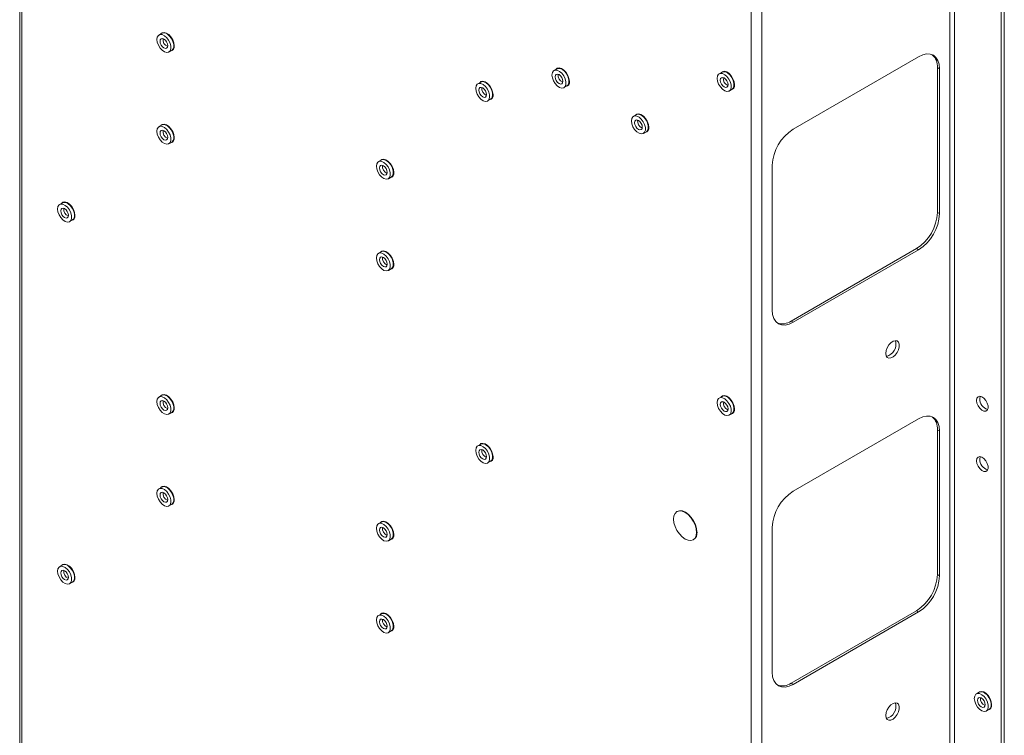
# Paper-space layout 'Sheet2' of a CAD drawing. Units: millimetres. Extents: x 76 to 2808, y 56 to 3921.
# Drawn here: x 2475 to 2808, y 3205 to 3447 of the extents above; entities that cross this region are included whole.
import ezdxf

# ---------------------------------------------------------------- set-up
doc = ezdxf.new("R2010")
doc.units = ezdxf.units.MM

psp = doc.layouts.new('Sheet2')

# ---------------------------------------------------------------- linework, layer by layer
at = {"color": 7, "linetype": 'Continuous', "lineweight": 0}
for p, q in [((2475.21, 3662.2), (2475.21, 2586.16)), ((2475.97, 3661.13), (2475.97, 2585.1)), ((2789.78, 3555.41), (2789.78, 2479.37)), ((2791.34, 2479.37), (2791.34, 3555.41)), ((2807.18, 2472.68), (2807.18, 3543.82)), ((2808.24, 2473.29), (2808.24, 3544.43)), ((2722.61, 2442.72), (2722.61, 3518.75)), ((2726.28, 2442.72), (2726.28, 3518.75)), ((2523.3, 3442.64), (2522.31, 3442.06)), ((2525.66, 3436.26), (2526.65, 3436.83)), ((2779.25, 3434.69), (2736.82, 3410.19)), ((2656.94, 3430.6), (2655.95, 3430.03)), ((2785.61, 3382.02), (2785.61, 3431.01)), ((2785.61, 3431.01), (2786.32, 3430.6)), ((2786.32, 3381.61), (2786.32, 3430.6)), ((2712.8, 3429.47), (2711.81, 3428.89)), ((2631.13, 3426.11), (2630.14, 3425.54)), ((2659.3, 3424.23), (2660.29, 3424.8)), ((2715.16, 3423.09), (2716.15, 3423.66)), ((2632.86, 3422.44), (2633.07, 3422.32)), ((2633.49, 3419.74), (2634.48, 3420.31)), ((2683.81, 3415.09), (2682.82, 3414.52)), ((2523.3, 3411.61), (2522.31, 3411.04)), ((2686.17, 3408.72), (2687.16, 3409.29)), ((2525.66, 3405.23), (2526.65, 3405.8)), ((2597.54, 3399.77), (2596.55, 3399.2)), ((2729.75, 3397.95), (2729.75, 3348.95)), ((2599.9, 3393.4), (2600.89, 3393.97)), ((2489.71, 3385.27), (2488.72, 3384.7)), ((2491.44, 3381.6), (2491.65, 3381.48)), ((2785.61, 3382.02), (2786.32, 3381.61)), ((2492.07, 3378.9), (2493.06, 3379.47)), ((2597.54, 3368.75), (2596.55, 3368.17)), ((2736.11, 3345.28), (2778.54, 3369.77)), ((2736.82, 3344.87), (2779.25, 3369.36)), ((2778.54, 3369.77), (2779.25, 3369.36)), ((2599.9, 3362.37), (2600.89, 3362.94)), ((2736.11, 3345.28), (2736.82, 3344.87)), ((2523.3, 3320.15), (2522.31, 3319.58)), ((2712.8, 3319.8), (2711.81, 3319.23)), ((2525.66, 3313.78), (2526.65, 3314.35)), ((2715.16, 3313.43), (2716.15, 3314)), ((2779.25, 3312.2), (2736.82, 3287.71)), ((2785.61, 3259.54), (2785.61, 3308.53)), ((2785.61, 3308.53), (2786.32, 3308.12)), ((2786.32, 3259.13), (2786.32, 3308.12)), ((2631.13, 3303.63), (2630.14, 3303.06)), ((2632.86, 3299.96), (2633.07, 3299.84)), ((2633.49, 3297.26), (2634.48, 3297.83)), ((2523.3, 3289.13), (2522.31, 3288.55)), ((2525.66, 3282.75), (2526.65, 3283.32)), ((2697.65, 3280.88), (2697.51, 3280.8)), ((2597.54, 3277.29), (2596.55, 3276.72)), ((2729.75, 3275.46), (2729.75, 3226.47)), ((2599.9, 3270.92), (2600.89, 3271.49)), ((2703.01, 3271.27), (2703.15, 3271.35)), ((2489.71, 3262.79), (2488.72, 3262.22)), ((2491.44, 3259.12), (2491.65, 3259)), ((2785.61, 3259.54), (2786.32, 3259.13)), ((2492.07, 3256.42), (2493.06, 3256.99)), ((2736.11, 3222.8), (2778.54, 3247.29)), ((2778.54, 3247.29), (2779.25, 3246.88)), ((2597.54, 3246.26), (2596.55, 3245.69)), ((2736.82, 3222.39), (2779.25, 3246.88)), ((2599.9, 3239.89), (2600.89, 3240.46)), ((2736.11, 3222.8), (2736.82, 3222.39)), ((2799.77, 3219.73), (2798.78, 3219.16)), ((2802.13, 3213.36), (2803.12, 3213.93))]:
    psp.add_line(p, q, dxfattribs=at)
at = {"color": 7, "linetype": 'Continuous', "lineweight": 0, "flags": 128}
for points in [[(2521.61, 3440.53), (2521.74, 3439.57), (2522.11, 3438.56), (2522.68, 3437.62), (2523.4, 3436.85), (2524.18, 3436.32), (2524.93, 3436.11), (2525.58, 3436.22), (2526.06, 3436.66), (2526.32, 3437.36), (2526.32, 3438.26), (2526.06, 3439.26), (2525.58, 3440.25), (2524.93, 3441.12), (2524.18, 3441.78), (2523.4, 3442.15), (2522.68, 3442.2), (2522.11, 3441.92), (2521.74, 3441.34), (2521.61, 3440.53)], [(2523.98, 3440.67), (2523.48, 3440.85), (2523.06, 3440.77), (2522.77, 3440.44), (2522.67, 3439.92), (2522.77, 3439.28), (2523.06, 3438.63), (2523.48, 3438.06), (2523.98, 3437.65), (2524.48, 3437.48), (2524.91, 3437.56), (2525.19, 3437.89), (2525.29, 3438.41), (2525.19, 3439.04), (2524.91, 3439.7), (2524.48, 3440.27), (2523.98, 3440.67)], [(2527.48, 3438.37), (2527.35, 3439.36), (2526.97, 3440.39), (2526.38, 3441.36), (2525.64, 3442.16), (2524.84, 3442.7), (2524.06, 3442.92), (2523.39, 3442.8), (2522.95, 3442.44)], [(2526.65, 3436.83), (2527.05, 3437.23), (2527.31, 3437.94), (2527.31, 3438.84), (2527.05, 3439.83), (2526.57, 3440.82), (2525.92, 3441.69), (2525.17, 3442.35), (2524.39, 3442.72), (2523.67, 3442.77), (2523.3, 3442.64)], [(2786.32, 3430.6), (2786.18, 3432.12), (2785.78, 3433.42), (2785.13, 3434.45), (2784.25, 3435.18), (2783.17, 3435.58), (2781.95, 3435.63), (2780.63, 3435.32), (2779.25, 3434.69)], [(2661.12, 3426.34), (2660.99, 3427.33), (2660.61, 3428.36), (2660.02, 3429.33), (2659.28, 3430.13), (2658.48, 3430.67), (2657.7, 3430.89), (2657.03, 3430.77), (2656.6, 3430.41)], [(2660.29, 3424.8), (2660.7, 3425.2), (2660.95, 3425.9), (2660.95, 3426.8), (2660.7, 3427.8), (2660.22, 3428.79), (2659.57, 3429.66), (2658.81, 3430.32), (2658.03, 3430.69), (2657.32, 3430.74), (2656.94, 3430.6)], [(2655.25, 3428.5), (2655.38, 3427.54), (2655.75, 3426.53), (2656.33, 3425.59), (2657.04, 3424.82), (2657.82, 3424.29), (2658.58, 3424.08), (2659.23, 3424.19), (2659.71, 3424.63), (2659.96, 3425.33), (2659.96, 3426.23), (2659.71, 3427.23), (2659.23, 3428.22), (2658.58, 3429.09), (2657.82, 3429.74), (2657.04, 3430.12), (2656.33, 3430.17), (2655.75, 3429.89), (2655.38, 3429.31), (2655.25, 3428.5)], [(2656.32, 3427.89), (2656.42, 3427.25), (2656.7, 3426.6), (2657.12, 3426.02), (2657.62, 3425.62), (2658.12, 3425.45), (2658.55, 3425.53), (2658.83, 3425.86), (2658.93, 3426.38), (2658.83, 3427.01), (2658.55, 3427.67), (2658.12, 3428.24), (2657.62, 3428.64), (2657.12, 3428.82), (2656.7, 3428.73), (2656.42, 3428.41), (2656.32, 3427.89)], [(2711.12, 3427.36), (2711.24, 3426.4), (2711.62, 3425.39), (2712.19, 3424.45), (2712.9, 3423.68), (2713.68, 3423.15), (2714.44, 3422.94), (2715.09, 3423.05), (2715.57, 3423.49), (2715.82, 3424.19), (2715.82, 3425.1), (2715.57, 3426.09), (2715.09, 3427.08), (2714.44, 3427.95), (2713.68, 3428.61), (2712.9, 3428.98), (2712.19, 3429.03), (2711.62, 3428.75), (2711.24, 3428.18), (2711.12, 3427.36)], [(2713.49, 3427.5), (2712.98, 3427.68), (2712.56, 3427.6), (2712.28, 3427.27), (2712.18, 3426.75), (2712.28, 3426.11), (2712.56, 3425.46), (2712.98, 3424.89), (2713.49, 3424.48), (2713.99, 3424.31), (2714.41, 3424.39), (2714.69, 3424.72), (2714.79, 3425.24), (2714.69, 3425.87), (2714.41, 3426.53), (2713.99, 3427.1), (2713.49, 3427.5)], [(2716.99, 3425.2), (2716.85, 3426.19), (2716.47, 3427.22), (2715.88, 3428.19), (2715.14, 3428.99), (2714.34, 3429.53), (2713.57, 3429.75), (2712.89, 3429.63), (2712.46, 3429.27)], [(2716.15, 3423.66), (2716.56, 3424.06), (2716.81, 3424.77), (2716.81, 3425.67), (2716.56, 3426.66), (2716.08, 3427.65), (2715.43, 3428.52), (2714.67, 3429.18), (2713.89, 3429.55), (2713.18, 3429.6), (2712.8, 3429.47)], [(2714.62, 3426.1), (2714.36, 3426.5), (2714.14, 3426.92)], [(2629.45, 3424.01), (2629.57, 3423.04), (2629.94, 3422.04), (2630.52, 3421.1), (2631.23, 3420.32), (2632.01, 3419.8), (2632.77, 3419.58), (2633.42, 3419.7), (2633.9, 3420.13), (2634.15, 3420.84), (2634.15, 3421.74), (2633.9, 3422.74), (2633.42, 3423.72), (2632.77, 3424.59), (2632.01, 3425.25), (2631.23, 3425.63), (2630.52, 3425.68), (2629.94, 3425.4), (2629.57, 3424.82), (2629.45, 3424.01)], [(2631.81, 3424.15), (2631.31, 3424.32), (2630.89, 3424.24), (2630.61, 3423.91), (2630.51, 3423.39), (2630.61, 3422.76), (2630.89, 3422.1), (2631.31, 3421.53), (2631.81, 3421.13), (2632.31, 3420.95), (2632.74, 3421.04), (2633.02, 3421.36), (2633.12, 3421.88), (2633.02, 3422.52), (2632.74, 3423.17), (2632.31, 3423.74), (2631.81, 3424.15)], [(2635.31, 3421.84), (2635.18, 3422.83), (2634.8, 3423.87), (2634.21, 3424.84), (2633.47, 3425.64), (2632.67, 3426.17), (2631.9, 3426.4), (2631.22, 3426.28), (2630.79, 3425.91)], [(2634.48, 3420.31), (2634.89, 3420.71), (2635.14, 3421.41), (2635.14, 3422.31), (2634.89, 3423.31), (2634.41, 3424.3), (2633.76, 3425.17), (2633, 3425.82), (2632.22, 3426.2), (2631.51, 3426.25), (2631.13, 3426.11)], [(2682.12, 3412.99), (2682.25, 3412.03), (2682.62, 3411.02), (2683.2, 3410.08), (2683.91, 3409.3), (2684.69, 3408.78), (2685.45, 3408.57), (2686.1, 3408.68), (2686.58, 3409.12), (2686.83, 3409.82), (2686.83, 3410.72), (2686.58, 3411.72), (2686.1, 3412.71), (2685.45, 3413.58), (2684.69, 3414.23), (2683.91, 3414.61), (2683.2, 3414.66), (2682.62, 3414.38), (2682.25, 3413.8), (2682.12, 3412.99)], [(2687.99, 3410.82), (2687.86, 3411.81), (2687.48, 3412.85), (2686.89, 3413.82), (2686.15, 3414.62), (2685.35, 3415.16), (2684.57, 3415.38), (2683.9, 3415.26), (2683.47, 3414.9)], [(2687.16, 3409.29), (2687.57, 3409.69), (2687.82, 3410.39), (2687.82, 3411.29), (2687.57, 3412.29), (2687.09, 3413.28), (2686.44, 3414.15), (2685.68, 3414.8), (2684.9, 3415.18), (2684.19, 3415.23), (2683.81, 3415.09)], [(2521.61, 3409.5), (2521.74, 3408.54), (2522.11, 3407.53), (2522.68, 3406.59), (2523.4, 3405.82), (2524.18, 3405.3), (2524.93, 3405.08), (2525.58, 3405.2), (2526.06, 3405.63), (2526.32, 3406.34), (2526.32, 3407.24), (2526.06, 3408.23), (2525.58, 3409.22), (2524.93, 3410.09), (2524.18, 3410.75), (2523.4, 3411.12), (2522.68, 3411.17), (2522.11, 3410.89), (2521.74, 3410.32), (2521.61, 3409.5)], [(2527.48, 3407.34), (2527.35, 3408.33), (2526.97, 3409.37), (2526.38, 3410.33), (2525.64, 3411.13), (2524.84, 3411.67), (2524.06, 3411.89), (2523.39, 3411.77), (2522.95, 3411.41)], [(2526.65, 3405.8), (2527.05, 3406.2), (2527.31, 3406.91), (2527.31, 3407.81), (2527.05, 3408.81), (2526.57, 3409.79), (2525.92, 3410.66), (2525.17, 3411.32), (2524.39, 3411.69), (2523.67, 3411.74), (2523.3, 3411.61)], [(2683.19, 3412.37), (2683.29, 3411.74), (2683.57, 3411.09), (2683.99, 3410.51), (2684.49, 3410.11), (2684.99, 3409.94), (2685.42, 3410.02), (2685.7, 3410.34), (2685.8, 3410.86), (2685.7, 3411.5), (2685.42, 3412.15), (2684.99, 3412.73), (2684.49, 3413.13), (2683.99, 3413.3), (2683.57, 3413.22), (2683.29, 3412.9), (2683.19, 3412.37)], [(2523.98, 3409.65), (2523.48, 3409.82), (2523.06, 3409.74), (2522.77, 3409.41), (2522.67, 3408.89), (2522.77, 3408.25), (2523.06, 3407.6), (2523.48, 3407.03), (2523.98, 3406.62), (2524.48, 3406.45), (2524.91, 3406.53), (2525.19, 3406.86), (2525.29, 3407.38), (2525.19, 3408.01), (2524.91, 3408.67), (2524.48, 3409.24), (2523.98, 3409.65)], [(2595.86, 3397.67), (2595.99, 3396.71), (2596.36, 3395.7), (2596.93, 3394.76), (2597.65, 3393.99), (2598.42, 3393.46), (2599.18, 3393.25), (2599.83, 3393.36), (2600.31, 3393.8), (2600.56, 3394.5), (2600.56, 3395.4), (2600.31, 3396.4), (2599.83, 3397.39), (2599.18, 3398.26), (2598.42, 3398.91), (2597.65, 3399.29), (2596.93, 3399.34), (2596.36, 3399.06), (2595.99, 3398.48), (2595.86, 3397.67)], [(2598.23, 3397.81), (2597.73, 3397.99), (2597.3, 3397.9), (2597.02, 3397.58), (2596.92, 3397.06), (2597.02, 3396.42), (2597.3, 3395.77), (2597.73, 3395.19), (2598.23, 3394.79), (2598.73, 3394.62), (2599.15, 3394.7), (2599.44, 3395.03), (2599.53, 3395.55), (2599.44, 3396.18), (2599.15, 3396.84), (2598.73, 3397.41), (2598.23, 3397.81)], [(2601.73, 3395.51), (2601.59, 3396.5), (2601.21, 3397.53), (2600.62, 3398.5), (2599.89, 3399.3), (2599.09, 3399.84), (2598.31, 3400.06), (2597.64, 3399.94), (2597.2, 3399.58)], [(2600.89, 3393.97), (2601.3, 3394.37), (2601.55, 3395.07), (2601.55, 3395.97), (2601.3, 3396.97), (2600.82, 3397.96), (2600.17, 3398.83), (2599.41, 3399.49), (2598.64, 3399.86), (2597.92, 3399.91), (2597.54, 3399.77)], [(2488.02, 3383.17), (2488.15, 3382.2), (2488.52, 3381.2), (2489.1, 3380.26), (2489.81, 3379.48), (2490.59, 3378.96), (2491.34, 3378.74), (2492, 3378.86), (2492.48, 3379.29), (2492.73, 3380), (2492.73, 3380.9), (2492.48, 3381.9), (2492, 3382.88), (2491.34, 3383.75), (2490.59, 3384.41), (2489.81, 3384.79), (2489.1, 3384.84), (2488.52, 3384.56), (2488.15, 3383.98), (2488.02, 3383.17)], [(2493.89, 3381), (2493.76, 3381.99), (2493.38, 3383.03), (2492.79, 3384), (2492.05, 3384.8), (2491.25, 3385.33), (2490.47, 3385.56), (2489.8, 3385.44), (2489.37, 3385.07)], [(2493.06, 3379.47), (2493.47, 3379.86), (2493.72, 3380.57), (2493.72, 3381.47), (2493.47, 3382.47), (2492.99, 3383.46), (2492.33, 3384.33), (2491.58, 3384.98), (2490.8, 3385.36), (2490.09, 3385.41), (2489.71, 3385.27)], [(2490.39, 3383.31), (2489.89, 3383.48), (2489.47, 3383.4), (2489.18, 3383.07), (2489.08, 3382.55), (2489.18, 3381.92), (2489.47, 3381.26), (2489.89, 3380.69), (2490.39, 3380.29), (2490.89, 3380.11), (2491.32, 3380.2), (2491.6, 3380.52), (2491.7, 3381.04), (2491.6, 3381.68), (2491.32, 3382.33), (2490.89, 3382.9), (2490.39, 3383.31)], [(2595.86, 3366.64), (2595.99, 3365.68), (2596.36, 3364.67), (2596.93, 3363.73), (2597.65, 3362.96), (2598.42, 3362.43), (2599.18, 3362.22), (2599.83, 3362.33), (2600.31, 3362.77), (2600.56, 3363.47), (2600.56, 3364.37), (2600.31, 3365.37), (2599.83, 3366.36), (2599.18, 3367.23), (2598.42, 3367.89), (2597.65, 3368.26), (2596.93, 3368.31), (2596.36, 3368.03), (2595.99, 3367.45), (2595.86, 3366.64)], [(2598.23, 3366.78), (2597.73, 3366.96), (2597.3, 3366.88), (2597.02, 3366.55), (2596.92, 3366.03), (2597.02, 3365.39), (2597.3, 3364.74), (2597.73, 3364.17), (2598.23, 3363.76), (2598.73, 3363.59), (2599.15, 3363.67), (2599.44, 3364), (2599.53, 3364.52), (2599.44, 3365.15), (2599.15, 3365.81), (2598.73, 3366.38), (2598.23, 3366.78)], [(2601.73, 3364.48), (2601.59, 3365.47), (2601.21, 3366.5), (2600.62, 3367.47), (2599.89, 3368.27), (2599.09, 3368.81), (2598.31, 3369.03), (2597.64, 3368.91), (2597.2, 3368.55)], [(2600.89, 3362.94), (2601.3, 3363.34), (2601.55, 3364.05), (2601.55, 3364.95), (2601.3, 3365.94), (2600.82, 3366.93), (2600.17, 3367.8), (2599.41, 3368.46), (2598.64, 3368.83), (2597.92, 3368.88), (2597.54, 3368.75)], [(2729.75, 3348.95), (2729.88, 3347.44), (2730.29, 3346.14), (2730.94, 3345.1), (2731.82, 3344.38), (2732.89, 3343.98), (2734.11, 3343.93), (2735.44, 3344.23), (2736.82, 3344.87)], [(2768.11, 3334.35), (2768.23, 3335.29), (2768.59, 3336.26), (2769.15, 3337.18), (2769.84, 3337.93), (2770.6, 3338.44), (2771.33, 3338.64), (2771.96, 3338.53), (2772.43, 3338.11), (2772.67, 3337.43), (2772.67, 3336.55), (2772.43, 3335.58), (2771.96, 3334.63), (2771.33, 3333.78), (2770.6, 3333.15), (2769.84, 3332.78), (2769.15, 3332.73), (2768.59, 3333), (2768.23, 3333.56), (2768.11, 3334.35)], [(2527.48, 3315.89), (2527.35, 3316.88), (2526.97, 3317.91), (2526.38, 3318.88), (2525.64, 3319.68), (2524.84, 3320.22), (2524.06, 3320.44), (2523.39, 3320.32), (2522.95, 3319.96)], [(2521.61, 3318.05), (2521.74, 3317.09), (2522.11, 3316.08), (2522.68, 3315.14), (2523.4, 3314.37), (2524.18, 3313.84), (2524.93, 3313.63), (2525.58, 3313.74), (2526.06, 3314.18), (2526.32, 3314.88), (2526.32, 3315.78), (2526.06, 3316.78), (2525.58, 3317.77), (2524.93, 3318.64), (2524.18, 3319.3), (2523.4, 3319.67), (2522.68, 3319.72), (2522.11, 3319.44), (2521.74, 3318.86), (2521.61, 3318.05)], [(2523.98, 3318.19), (2523.48, 3318.37), (2523.06, 3318.28), (2522.77, 3317.96), (2522.67, 3317.44), (2522.77, 3316.8), (2523.06, 3316.15), (2523.48, 3315.58), (2523.98, 3315.17), (2524.48, 3315), (2524.91, 3315.08), (2525.19, 3315.41), (2525.29, 3315.93), (2525.19, 3316.56), (2524.91, 3317.22), (2524.48, 3317.79), (2523.98, 3318.19)], [(2526.65, 3314.35), (2527.05, 3314.75), (2527.31, 3315.45), (2527.31, 3316.35), (2527.05, 3317.35), (2526.57, 3318.34), (2525.92, 3319.21), (2525.17, 3319.87), (2524.39, 3320.24), (2523.67, 3320.29), (2523.3, 3320.15)], [(2711.12, 3317.7), (2711.24, 3316.74), (2711.62, 3315.73), (2712.19, 3314.79), (2712.9, 3314.02), (2713.68, 3313.49), (2714.44, 3313.28), (2715.09, 3313.39), (2715.57, 3313.83), (2715.82, 3314.53), (2715.82, 3315.43), (2715.57, 3316.43), (2715.09, 3317.42), (2714.44, 3318.29), (2713.68, 3318.95), (2712.9, 3319.32), (2712.19, 3319.37), (2711.62, 3319.09), (2711.24, 3318.51), (2711.12, 3317.7)], [(2713.49, 3317.84), (2712.98, 3318.02), (2712.56, 3317.93), (2712.28, 3317.61), (2712.18, 3317.09), (2712.28, 3316.45), (2712.56, 3315.8), (2712.98, 3315.23), (2713.49, 3314.82), (2713.99, 3314.65), (2714.41, 3314.73), (2714.69, 3315.06), (2714.79, 3315.58), (2714.69, 3316.21), (2714.41, 3316.87), (2713.99, 3317.44), (2713.49, 3317.84)], [(2716.99, 3315.54), (2716.85, 3316.53), (2716.47, 3317.56), (2715.88, 3318.53), (2715.14, 3319.33), (2714.34, 3319.87), (2713.57, 3320.09), (2712.89, 3319.97), (2712.46, 3319.61)], [(2716.15, 3314), (2716.56, 3314.4), (2716.81, 3315.1), (2716.81, 3316.01), (2716.56, 3317), (2716.08, 3317.99), (2715.43, 3318.86), (2714.67, 3319.52), (2713.89, 3319.89), (2713.18, 3319.94), (2712.8, 3319.8)], [(2714.62, 3316.44), (2714.36, 3316.83), (2714.14, 3317.26)], [(2798.85, 3318.44), (2798.98, 3319.18), (2799.36, 3319.67), (2799.94, 3319.84), (2800.63, 3319.67), (2801.35, 3319.18), (2802, 3318.43), (2802.48, 3317.54), (2802.74, 3316.61), (2802.74, 3315.78), (2802.48, 3315.15), (2802, 3314.82), (2801.35, 3314.82), (2800.63, 3315.16), (2799.94, 3315.78), (2799.36, 3316.62), (2798.98, 3317.55), (2798.85, 3318.44)], [(2799.91, 3319.05), (2800.04, 3319.79), (2800.06, 3319.83)], [(2786.32, 3308.12), (2786.18, 3309.64), (2785.78, 3310.94), (2785.13, 3311.97), (2784.25, 3312.7), (2783.17, 3313.1), (2781.95, 3313.14), (2780.63, 3312.84), (2779.25, 3312.2)], [(2635.31, 3299.36), (2635.18, 3300.35), (2634.8, 3301.39), (2634.21, 3302.36), (2633.47, 3303.15), (2632.67, 3303.69), (2631.9, 3303.91), (2631.22, 3303.8), (2630.79, 3303.43)], [(2634.48, 3297.83), (2634.89, 3298.22), (2635.14, 3298.93), (2635.14, 3299.83), (2634.89, 3300.83), (2634.41, 3301.81), (2633.76, 3302.68), (2633, 3303.34), (2632.22, 3303.72), (2631.51, 3303.77), (2631.13, 3303.63)], [(2629.45, 3301.52), (2629.57, 3300.56), (2629.94, 3299.56), (2630.52, 3298.61), (2631.23, 3297.84), (2632.01, 3297.32), (2632.77, 3297.1), (2633.42, 3297.22), (2633.9, 3297.65), (2634.15, 3298.36), (2634.15, 3299.26), (2633.9, 3300.26), (2633.42, 3301.24), (2632.77, 3302.11), (2632.01, 3302.77), (2631.23, 3303.14), (2630.52, 3303.19), (2629.94, 3302.92), (2629.57, 3302.34), (2629.45, 3301.52)], [(2631.81, 3301.67), (2631.31, 3301.84), (2630.89, 3301.76), (2630.61, 3301.43), (2630.51, 3300.91), (2630.61, 3300.28), (2630.89, 3299.62), (2631.31, 3299.05), (2631.81, 3298.65), (2632.31, 3298.47), (2632.74, 3298.55), (2633.02, 3298.88), (2633.12, 3299.4), (2633.02, 3300.04), (2632.74, 3300.69), (2632.31, 3301.26), (2631.81, 3301.67)], [(2798.85, 3298.03), (2798.98, 3298.77), (2799.36, 3299.26), (2799.94, 3299.43), (2800.63, 3299.25), (2801.35, 3298.76), (2802, 3298.02), (2802.48, 3297.12), (2802.74, 3296.2), (2802.74, 3295.36), (2802.48, 3294.74), (2802, 3294.4), (2801.35, 3294.4), (2800.63, 3294.74), (2799.94, 3295.37), (2799.36, 3296.2), (2798.98, 3297.13), (2798.85, 3298.03)], [(2799.91, 3298.64), (2800.04, 3299.38), (2800.06, 3299.42)], [(2521.61, 3287.02), (2521.74, 3286.06), (2522.11, 3285.05), (2522.68, 3284.11), (2523.4, 3283.34), (2524.18, 3282.81), (2524.93, 3282.6), (2525.58, 3282.71), (2526.06, 3283.15), (2526.32, 3283.85), (2526.32, 3284.75), (2526.06, 3285.75), (2525.58, 3286.74), (2524.93, 3287.61), (2524.18, 3288.27), (2523.4, 3288.64), (2522.68, 3288.69), (2522.11, 3288.41), (2521.74, 3287.83), (2521.61, 3287.02)], [(2523.98, 3287.16), (2523.48, 3287.34), (2523.06, 3287.26), (2522.77, 3286.93), (2522.67, 3286.41), (2522.77, 3285.77), (2523.06, 3285.12), (2523.48, 3284.55), (2523.98, 3284.14), (2524.48, 3283.97), (2524.91, 3284.05), (2525.19, 3284.38), (2525.29, 3284.9), (2525.19, 3285.53), (2524.91, 3286.19), (2524.48, 3286.76), (2523.98, 3287.16)], [(2527.48, 3284.86), (2527.35, 3285.85), (2526.97, 3286.88), (2526.38, 3287.85), (2525.64, 3288.65), (2524.84, 3289.19), (2524.06, 3289.41), (2523.39, 3289.29), (2522.95, 3288.93)], [(2526.65, 3283.32), (2527.05, 3283.72), (2527.31, 3284.43), (2527.31, 3285.33), (2527.05, 3286.32), (2526.57, 3287.31), (2525.92, 3288.18), (2525.17, 3288.84), (2524.39, 3289.21), (2523.67, 3289.26), (2523.3, 3289.13)], [(2704.15, 3273.79), (2704.02, 3275.03), (2703.63, 3276.34), (2703.01, 3277.62), (2702.21, 3278.8), (2701.27, 3279.79), (2700.26, 3280.53), (2699.26, 3280.95), (2698.32, 3281.05), (2697.51, 3280.8), (2696.89, 3280.22), (2696.51, 3279.37), (2696.37, 3278.28), (2696.51, 3277.04), (2696.89, 3275.73), (2697.51, 3274.45), (2698.32, 3273.27), (2699.26, 3272.28), (2700.26, 3271.54), (2701.27, 3271.12), (2702.21, 3271.02), (2703.01, 3271.27), (2703.63, 3271.84), (2704.02, 3272.7), (2704.15, 3273.79)], [(2697.65, 3280.88), (2698.46, 3281.13), (2699.4, 3281.04), (2700.4, 3280.61), (2701.41, 3279.87), (2702.35, 3278.88), (2703.15, 3277.7), (2703.77, 3276.42), (2704.16, 3275.11), (2704.29, 3273.87)], [(2601.73, 3273.02), (2601.59, 3274.02), (2601.21, 3275.05), (2600.62, 3276.02), (2599.89, 3276.82), (2599.09, 3277.36), (2598.31, 3277.58), (2597.64, 3277.46), (2597.2, 3277.1)], [(2600.89, 3271.49), (2601.3, 3271.89), (2601.55, 3272.59), (2601.55, 3273.49), (2601.3, 3274.49), (2600.82, 3275.48), (2600.17, 3276.35), (2599.41, 3277.01), (2598.64, 3277.38), (2597.92, 3277.43), (2597.54, 3277.29)], [(2595.86, 3275.19), (2595.99, 3274.23), (2596.36, 3273.22), (2596.93, 3272.28), (2597.65, 3271.5), (2598.42, 3270.98), (2599.18, 3270.77), (2599.83, 3270.88), (2600.31, 3271.32), (2600.56, 3272.02), (2600.56, 3272.92), (2600.31, 3273.92), (2599.83, 3274.91), (2599.18, 3275.78), (2598.42, 3276.43), (2597.65, 3276.81), (2596.93, 3276.86), (2596.36, 3276.58), (2595.99, 3276), (2595.86, 3275.19)], [(2598.23, 3275.33), (2597.73, 3275.51), (2597.3, 3275.42), (2597.02, 3275.1), (2596.92, 3274.58), (2597.02, 3273.94), (2597.3, 3273.29), (2597.73, 3272.71), (2598.23, 3272.31), (2598.73, 3272.14), (2599.15, 3272.22), (2599.44, 3272.54), (2599.53, 3273.07), (2599.44, 3273.7), (2599.15, 3274.35), (2598.73, 3274.93), (2598.23, 3275.33)], [(2488.02, 3260.68), (2488.15, 3259.72), (2488.52, 3258.72), (2489.1, 3257.77), (2489.81, 3257), (2490.59, 3256.48), (2491.34, 3256.26), (2492, 3256.38), (2492.48, 3256.81), (2492.73, 3257.52), (2492.73, 3258.42), (2492.48, 3259.42), (2492, 3260.4), (2491.34, 3261.27), (2490.59, 3261.93), (2489.81, 3262.3), (2489.1, 3262.35), (2488.52, 3262.08), (2488.15, 3261.5), (2488.02, 3260.68)], [(2490.39, 3260.83), (2489.89, 3261), (2489.47, 3260.92), (2489.18, 3260.59), (2489.08, 3260.07), (2489.18, 3259.44), (2489.47, 3258.78), (2489.89, 3258.21), (2490.39, 3257.81), (2490.89, 3257.63), (2491.32, 3257.71), (2491.6, 3258.04), (2491.7, 3258.56), (2491.6, 3259.2), (2491.32, 3259.85), (2490.89, 3260.42), (2490.39, 3260.83)], [(2493.89, 3258.52), (2493.76, 3259.51), (2493.38, 3260.55), (2492.79, 3261.52), (2492.05, 3262.31), (2491.25, 3262.85), (2490.47, 3263.07), (2489.8, 3262.96), (2489.37, 3262.59)], [(2493.06, 3256.99), (2493.47, 3257.38), (2493.72, 3258.09), (2493.72, 3258.99), (2493.47, 3259.99), (2492.99, 3260.97), (2492.33, 3261.84), (2491.58, 3262.5), (2490.8, 3262.88), (2490.09, 3262.93), (2489.71, 3262.79)], [(2595.86, 3244.16), (2595.99, 3243.2), (2596.36, 3242.19), (2596.93, 3241.25), (2597.65, 3240.48), (2598.42, 3239.95), (2599.18, 3239.74), (2599.83, 3239.85), (2600.31, 3240.29), (2600.56, 3240.99), (2600.56, 3241.89), (2600.31, 3242.89), (2599.83, 3243.88), (2599.18, 3244.75), (2598.42, 3245.41), (2597.65, 3245.78), (2596.93, 3245.83), (2596.36, 3245.55), (2595.99, 3244.97), (2595.86, 3244.16)], [(2598.23, 3244.3), (2597.73, 3244.48), (2597.3, 3244.39), (2597.02, 3244.07), (2596.92, 3243.55), (2597.02, 3242.91), (2597.3, 3242.26), (2597.73, 3241.69), (2598.23, 3241.28), (2598.73, 3241.11), (2599.15, 3241.19), (2599.44, 3241.52), (2599.53, 3242.04), (2599.44, 3242.67), (2599.15, 3243.33), (2598.73, 3243.9), (2598.23, 3244.3)], [(2601.73, 3242), (2601.59, 3242.99), (2601.21, 3244.02), (2600.62, 3244.99), (2599.89, 3245.79), (2599.09, 3246.33), (2598.31, 3246.55), (2597.64, 3246.43), (2597.2, 3246.07)], [(2600.89, 3240.46), (2601.3, 3240.86), (2601.55, 3241.56), (2601.55, 3242.46), (2601.3, 3243.46), (2600.82, 3244.45), (2600.17, 3245.32), (2599.41, 3245.98), (2598.64, 3246.35), (2597.92, 3246.4), (2597.54, 3246.26)], [(2729.75, 3226.47), (2729.88, 3224.96), (2730.29, 3223.66), (2730.94, 3222.62), (2731.82, 3221.89), (2732.89, 3221.5), (2734.11, 3221.45), (2735.44, 3221.75), (2736.82, 3222.39)], [(2798.09, 3217.63), (2798.22, 3216.67), (2798.59, 3215.66), (2799.16, 3214.72), (2799.88, 3213.94), (2800.65, 3213.42), (2801.41, 3213.21), (2802.06, 3213.32), (2802.54, 3213.76), (2802.8, 3214.46), (2802.8, 3215.36), (2802.54, 3216.36), (2802.06, 3217.35), (2801.41, 3218.22), (2800.65, 3218.87), (2799.88, 3219.25), (2799.16, 3219.3), (2798.59, 3219.02), (2798.22, 3218.44), (2798.09, 3217.63)], [(2800.46, 3217.77), (2799.96, 3217.95), (2799.53, 3217.86), (2799.25, 3217.54), (2799.15, 3217.02), (2799.25, 3216.38), (2799.53, 3215.73), (2799.96, 3215.15), (2800.46, 3214.75), (2800.96, 3214.58), (2801.38, 3214.66), (2801.67, 3214.99), (2801.77, 3215.51), (2801.67, 3216.14), (2801.38, 3216.8), (2800.96, 3217.37), (2800.46, 3217.77)], [(2803.96, 3215.46), (2803.83, 3216.46), (2803.45, 3217.49), (2802.85, 3218.46), (2802.12, 3219.26), (2801.32, 3219.8), (2800.54, 3220.02), (2799.87, 3219.9), (2799.43, 3219.54)], [(2803.12, 3213.93), (2803.53, 3214.33), (2803.79, 3215.03), (2803.79, 3215.93), (2803.53, 3216.93), (2803.05, 3217.92), (2802.4, 3218.79), (2801.64, 3219.45), (2800.87, 3219.82), (2800.15, 3219.87), (2799.77, 3219.73)], [(2768.11, 3211.87), (2768.23, 3212.81), (2768.59, 3213.78), (2769.15, 3214.7), (2769.84, 3215.45), (2770.6, 3215.95), (2771.33, 3216.16), (2771.96, 3216.05), (2772.43, 3215.63), (2772.67, 3214.94), (2772.67, 3214.07), (2772.43, 3213.1), (2771.96, 3212.15), (2771.33, 3211.3), (2770.6, 3210.66), (2769.84, 3210.3), (2769.15, 3210.25), (2768.59, 3210.52), (2768.23, 3211.08), (2768.11, 3211.87)]]:
    psp.add_lwpolyline(points, dxfattribs=at)
at = {"color": 8, "linetype": 'Continuous', "lineweight": 0}
for centre in [(2526.21, 3440.45), (2659.85, 3428.42), (2715.71, 3427.28), (2634.04, 3423.93), (2686.72, 3412.91), (2526.21, 3409.42), (2600.46, 3397.59), (2492.62, 3383.08), (2600.46, 3366.56), (2526.21, 3317.97), (2715.71, 3317.62), (2634.04, 3301.44), (2526.21, 3286.94), (2600.46, 3275.11), (2492.62, 3260.6), (2600.46, 3244.08), (2802.69, 3217.55)]:
    psp.add_arc(centre, 2.54, 172.025, 247.9696, dxfattribs=at)
at = {"color": 7, "linetype": 'Continuous', "lineweight": 0}
for centre, radius, start, end in [((2526.02, 3438.09), 1.48, 280.8619, 10.7104), ((2780.43, 3431.47), 5.2, 354.9079, 48.4534), ((2659.67, 3426.06), 1.48, 280.8619, 10.7104), ((2715.53, 3424.92), 1.48, 280.8619, 10.7104), ((2633.86, 3421.57), 1.48, 280.8619, 10.7104), ((2686.54, 3410.55), 1.48, 280.8619, 10.7104), ((2526.02, 3407.06), 1.48, 280.8619, 10.7104), ((2745.1, 3397.25), 15.37, 122.6055, 177.3945), ((2600.27, 3395.23), 1.48, 280.8619, 10.7104), ((2492.44, 3380.73), 1.48, 280.8619, 10.7104), ((2770.26, 3382.72), 15.37, 302.6055, 357.3945), ((2770.96, 3382.31), 15.37, 302.6055, 357.3945), ((2600.27, 3364.2), 1.48, 280.8619, 10.7104), ((2733.12, 3349.53), 5.2, 251.5487, 305.0888), ((2767.42, 3337.4), 4.18, 282.7111, 17.2942), ((2803.59, 3318.94), 3.68, 178.3144, 254.8044), ((2526.02, 3315.61), 1.48, 280.8619, 10.7104), ((2715.53, 3315.26), 1.48, 280.8619, 10.7104), ((2780.43, 3308.99), 5.2, 354.9079, 48.4534), ((2633.86, 3299.09), 1.48, 280.8619, 10.7104), ((2803.59, 3298.53), 3.68, 178.3144, 254.8044), ((2745.1, 3274.77), 15.37, 122.6055, 177.3945), ((2526.02, 3284.58), 1.48, 280.8619, 10.7104), ((2701.69, 3273.53), 2.63, 303.9367, 7.3755), ((2600.27, 3272.75), 1.48, 280.8619, 10.7104), ((2492.44, 3258.25), 1.48, 280.8619, 10.7104), ((2770.26, 3260.24), 15.37, 302.6055, 357.3945), ((2770.96, 3259.83), 15.37, 302.6055, 357.3945), ((2600.27, 3241.72), 1.48, 280.8619, 10.7104), ((2733.12, 3227.05), 5.2, 251.5487, 305.0888), ((2767.42, 3214.92), 4.18, 282.7111, 17.2942), ((2802.5, 3215.19), 1.48, 280.8619, 10.7104)]:
    psp.add_arc(centre, radius, start, end, dxfattribs=at)

doc.saveas('drawing.dxf')
